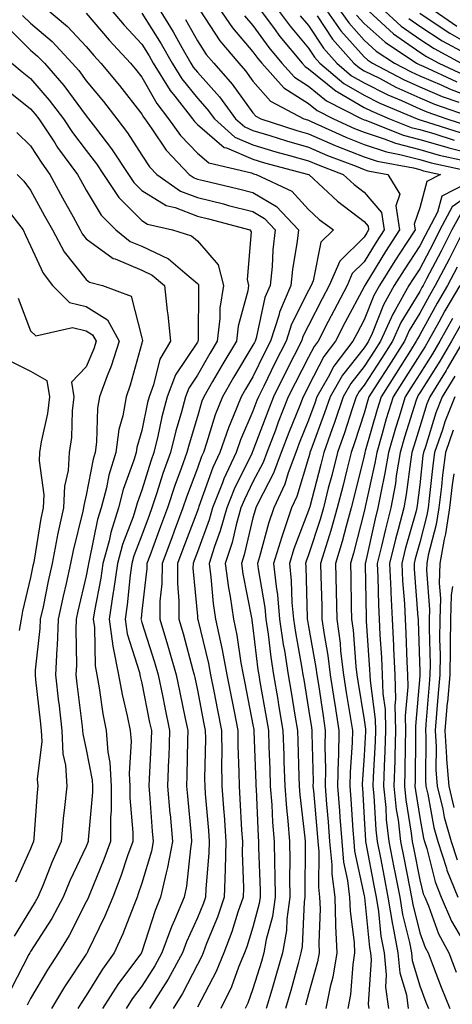
# Model space of a CAD drawing. Units: inches. Extents: x 1023923 to 1026563, y 7239818 to 7242458.
# Drawn here: x 1024046 to 1024124, y 7241053 to 7241230 of the extents above; entities that cross this region are included whole.
import ezdxf

# ---------------------------------------------------------------- set-up
doc = ezdxf.new("R2010")
doc.units = ezdxf.units.IN
doc.header["$MEASUREMENT"] = 0
doc.layers.add('Contour_10237239', color=7, linetype='Continuous', true_color=0x4262c2)

msp = doc.modelspace()

# ---------------------------------------------------------------- linework, layer by layer
at = {"layer": 'Contour_10237239'}
for points in [[(1024050.63, 7241231.92, 2998), (1024054.67, 7241228.53, 2998), (1024058.05, 7241224.92, 2998), (1024059.44, 7241223.31, 2998), (1024060.71, 7241221.92, 2998), (1024064.01, 7241217.89, 2998), (1024068.05, 7241212.74, 2998), (1024068.34, 7241212.22, 2998), (1024068.58, 7241211.92, 2998), (1024069.87, 7241210.11, 2998), (1024072.41, 7241206.27, 2998), (1024076.57, 7241201.92, 2998), (1024077.44, 7241201.3, 2998), (1024078.05, 7241201.08, 2998), (1024079.16, 7241200.8, 2998), (1024085.45, 7241199.33, 2998), (1024088.05, 7241198.67, 2998), (1024092.29, 7241196.16, 2998), (1024096.25, 7241191.92, 2998), (1024096.02, 7241189.89, 2998), (1024095.16, 7241184.81, 2998), (1024094.87, 7241181.92, 2998), (1024092.82, 7241177.14, 2998), (1024092.7, 7241176.56, 2998), (1024091.21, 7241171.92, 2998), (1024090.14, 7241169.83, 2998), (1024088.05, 7241165.5, 2998), (1024086.7, 7241163.27, 2998), (1024085.92, 7241161.92, 2998), (1024084.5, 7241158.37, 2998), (1024083.62, 7241156.35, 2998), (1024082.07, 7241151.92, 2998), (1024080.8, 7241149.17, 2998), (1024078.32, 7241142.19, 2998), (1024078.23, 7241141.92, 2998), (1024078.19, 7241141.79, 2998), (1024078.05, 7241141.43, 2998), (1024075.45, 7241134.52, 2998), (1024074.5, 7241131.92, 2998), (1024074.46, 7241128.32, 2998), (1024074.73, 7241125.24, 2998), (1024074.69, 7241121.92, 2998), (1024075.47, 7241119.34, 2998), (1024077.23, 7241112.74, 2998), (1024077.46, 7241111.92, 2998), (1024077.56, 7241111.43, 2998), (1024078.05, 7241109.18, 2998), (1024079.22, 7241103.1, 2998), (1024079.46, 7241101.92, 2998), (1024079.48, 7241100.49, 2998), (1024079.34, 7241093.22, 2998), (1024079.36, 7241091.92, 2998), (1024079.46, 7241090.51, 2998), (1024080.02, 7241083.89, 2998), (1024080.16, 7241081.92, 2998), (1024080.1, 7241079.87, 2998), (1024079.55, 7241073.41, 2998), (1024079.51, 7241071.92, 2998), (1024079.12, 7241070.84, 2998), (1024078.05, 7241068.2, 2998), (1024076.1, 7241063.87, 2998), (1024075.37, 7241061.92, 2998), (1024072.8, 7241057.17, 2998), (1024071.82, 7241055.7, 2998), (1024069.46, 7241051.92, 2998)], [(1024062.17, 7241231.92, 3000), (1024064.89, 7241228.76, 3000), (1024068.05, 7241225.34, 3000), (1024069.38, 7241223.24, 3000), (1024070.12, 7241221.92, 3000), (1024073.15, 7241217.02, 3000), (1024073.97, 7241216, 3000), (1024077.17, 7241211.92, 3000), (1024077.54, 7241211.4, 3000), (1024078.05, 7241210.88, 3000), (1024082.89, 7241206.77, 3000), (1024083.28, 7241206.68, 3000), (1024088.05, 7241204.64, 3000), (1024090.14, 7241204.01, 3000), (1024098.05, 7241201.92, 3000), (1024098.07, 7241201.92, 3000), (1024103.25, 7241197.12, 3000), (1024108.05, 7241193.44, 3000), (1024108.75, 7241192.61, 3000), (1024108.85, 7241191.92, 3000), (1024108.54, 7241191.43, 3000), (1024108.05, 7241190.64, 3000), (1024103.64, 7241186.33, 3000), (1024101.74, 7241181.92, 3000), (1024100.47, 7241179.51, 3000), (1024098.05, 7241174.75, 3000), (1024097.09, 7241172.88, 3000), (1024096.78, 7241171.92, 3000), (1024095.47, 7241169.33, 3000), (1024093.81, 7241166.16, 3000), (1024091.72, 7241161.92, 3000), (1024090.69, 7241159.29, 3000), (1024088.05, 7241152.22, 3000), (1024087.95, 7241152.02, 3000), (1024087.93, 7241151.92, 3000), (1024087.82, 7241151.69, 3000), (1024084.67, 7241145.3, 3000), (1024083.32, 7241141.92, 3000), (1024082.17, 7241137.81, 3000), (1024081.14, 7241135.01, 3000), (1024080.14, 7241131.92, 3000), (1024080.47, 7241129.5, 3000), (1024080.9, 7241124.77, 3000), (1024081.33, 7241121.92, 3000), (1024082.19, 7241117.78, 3000), (1024082.52, 7241116.4, 3000), (1024083.36, 7241111.92, 3000), (1024084.12, 7241107.99, 3000), (1024084.65, 7241105.32, 3000), (1024085.32, 7241101.92, 3000), (1024085.35, 7241099.21, 3000), (1024085.53, 7241094.44, 3000), (1024085.55, 7241091.92, 3000), (1024085.71, 7241089.59, 3000), (1024086, 7241083.96, 3000), (1024086.14, 7241081.92, 3000), (1024086.1, 7241079.97, 3000), (1024086.33, 7241073.63, 3000), (1024086.29, 7241071.92, 3000), (1024085.35, 7241069.22, 3000), (1024084.24, 7241065.72, 3000), (1024082.8, 7241061.92, 3000), (1024081.41, 7241058.55, 3000), (1024078.05, 7241052.15, 3000)], [(1024070.98, 7241231.92, 3002), (1024073.67, 7241227.55, 3002), (1024075.26, 7241224.71, 3002), (1024076.86, 7241221.92, 3002), (1024077.31, 7241221.19, 3002), (1024078.05, 7241220.27, 3002), (1024082, 7241215.86, 3002), (1024084.92, 7241211.92, 3002), (1024086.57, 7241210.45, 3002), (1024088.05, 7241209.81, 3002), (1024091.08, 7241208.89, 3002), (1024094.05, 7241207.93, 3002), (1024098.05, 7241206.78, 3002), (1024101.45, 7241205.31, 3002), (1024106.59, 7241203.38, 3002), (1024108.05, 7241202.8, 3002), (1024108.71, 7241202.58, 3002), (1024112.31, 7241201.92, 3002), (1024114.48, 7241198.35, 3002), (1024113.75, 7241196.23, 3002), (1024114.42, 7241191.92, 3002), (1024111.9, 7241188.06, 3002), (1024108.32, 7241182.2, 3002), (1024108.15, 7241181.92, 3002), (1024108.13, 7241181.85, 3002), (1024108.05, 7241181.68, 3002), (1024104.65, 7241175.33, 3002), (1024102.89, 7241171.92, 3002), (1024100.8, 7241169.18, 3002), (1024098.05, 7241163.8, 3002), (1024097.41, 7241162.56, 3002), (1024097.09, 7241161.92, 3002), (1024096.47, 7241160.34, 3002), (1024094.5, 7241155.47, 3002), (1024093.13, 7241151.92, 3002), (1024091.76, 7241148.21, 3002), (1024088.97, 7241142.84, 3002), (1024088.54, 7241141.92, 3002), (1024088.42, 7241141.55, 3002), (1024088.05, 7241140.14, 3002), (1024086.49, 7241133.49, 3002), (1024085.98, 7241131.92, 3002), (1024086.21, 7241130.09, 3002), (1024087.78, 7241122.19, 3002), (1024087.82, 7241121.92, 3002), (1024087.85, 7241121.72, 3002), (1024088.05, 7241120.36, 3002), (1024088.95, 7241112.82, 3002), (1024089.09, 7241111.92, 3002), (1024089.3, 7241110.67, 3002), (1024090.43, 7241104.3, 3002), (1024090.84, 7241101.92, 3002), (1024090.92, 7241099.04, 3002), (1024091.06, 7241094.94, 3002), (1024091.16, 7241091.92, 3002), (1024091.41, 7241088.56, 3002), (1024091.57, 7241085.43, 3002), (1024091.84, 7241081.92, 3002), (1024091.9, 7241078.08, 3002), (1024091.96, 7241075.83, 3002), (1024092.01, 7241071.92, 3002), (1024091.53, 7241068.44, 3002), (1024090.43, 7241064.29, 3002), (1024090.02, 7241061.92, 3002), (1024089.57, 7241060.39, 3002), (1024088.05, 7241055.42, 3002), (1024087.11, 7241052.86, 3002), (1024086.66, 7241051.92, 3002)], [(1024078.5, 7241231.46, 3004), (1024082.09, 7241225.95, 3004), (1024085.49, 7241221.92, 3004), (1024086.7, 7241220.56, 3004), (1024088.05, 7241218.7, 3004), (1024091.19, 7241215.05, 3004), (1024097.17, 7241211.92, 3004), (1024097.84, 7241211.71, 3004), (1024098.05, 7241211.64, 3004), (1024098.54, 7241211.42, 3004), (1024104.73, 7241208.59, 3004), (1024108.05, 7241207.26, 3004), (1024112.07, 7241205.94, 3004), (1024114.46, 7241205.5, 3004), (1024118.05, 7241204.57, 3004), (1024120.12, 7241203.98, 3004), (1024127.6, 7241202.37, 3004)], [(1024081.86, 7241231.92, 3005), (1024084.36, 7241228.24, 3005), (1024088.05, 7241223.97, 3005), (1024088.91, 7241222.78, 3005), (1024089.63, 7241221.92, 3005), (1024093.62, 7241217.49, 3005), (1024098.05, 7241214.68, 3005), (1024099.57, 7241213.43, 3005), (1024102.54, 7241211.92, 3005), (1024106.31, 7241210.19, 3005), (1024108.05, 7241209.5, 3005), (1024111.64, 7241208.32, 3005), (1024113.66, 7241207.52, 3005), (1024118.05, 7241206.36, 3005), (1024121.51, 7241205.39, 3005), (1024125.43, 7241204.54, 3005)], [(1024089.03, 7241231.92, 3007), (1024091.84, 7241228.14, 3007), (1024092.85, 7241226.72, 3007), (1024096.88, 7241221.92, 3007), (1024097.44, 7241221.3, 3007), (1024098.05, 7241220.92, 3007), (1024102.99, 7241216.86, 3007), (1024103.25, 7241216.73, 3007), (1024108.05, 7241213.93, 3007), (1024109.4, 7241213.27, 3007), (1024112.6, 7241211.92, 3007), (1024116.49, 7241210.37, 3007), (1024118.05, 7241209.96, 3007), (1024120.78, 7241209.19, 3007), (1024124.22, 7241208.09, 3007)], [(1024092.23, 7241231.92, 3008), (1024094.71, 7241228.58, 3008), (1024098.05, 7241224.64, 3008), (1024099.14, 7241223.01, 3008), (1024100.1, 7241221.92, 3008), (1024104.4, 7241218.27, 3008), (1024108.05, 7241216.14, 3008), (1024110.86, 7241214.73, 3008), (1024117.58, 7241211.92, 3008), (1024117.91, 7241211.78, 3008), (1024118.05, 7241211.75, 3008), (1024118.28, 7241211.69, 3008), (1024125.51, 7241209.38, 3008)], [(1024100.9, 7241231.92, 3011), (1024103.85, 7241227.72, 3011), (1024108.05, 7241223.05, 3011), (1024108.66, 7241222.52, 3011), (1024109.55, 7241221.92, 3011), (1024115.12, 7241218.99, 3011), (1024118.05, 7241217.67, 3011), (1024122.07, 7241215.94, 3011), (1024125.08, 7241214.89, 3011)], [(1024103.32, 7241231.92, 3012), (1024105.28, 7241229.14, 3012), (1024108.05, 7241226.04, 3012), (1024110.22, 7241224.1, 3012), (1024113.52, 7241221.92, 3012), (1024116.49, 7241220.36, 3012), (1024118.05, 7241219.65, 3012), (1024122.03, 7241217.94, 3012), (1024123.42, 7241217.29, 3012), (1024128.05, 7241215.51, 3012)], [(1024108.15, 7241231.92, 3014), (1024113.32, 7241227.2, 3014), (1024118.05, 7241223.91, 3014), (1024119.24, 7241223.12, 3014), (1024121.49, 7241221.92, 3014), (1024125.96, 7241219.84, 3014)], [(1024111.02, 7241231.92, 3015), (1024114.71, 7241228.57, 3015), (1024118.05, 7241226.24, 3015), (1024120.65, 7241224.53, 3015), (1024125.51, 7241221.92, 3015)], [(1024119.83, 7241231.92, 3018), (1024124.73, 7241228.59, 3018)], [(1024046.62, 7241230.49, 2997), (1024048.05, 7241229.08, 2997), (1024051.9, 7241225.78, 2997), (1024055.55, 7241221.92, 2997), (1024056.7, 7241220.57, 2997), (1024058.05, 7241218.76, 2997), (1024061.14, 7241215.01, 2997), (1024063.58, 7241211.92, 2997), (1024065.49, 7241209.36, 2997), (1024068.05, 7241205.35, 2997), (1024069.42, 7241203.29, 2997), (1024070.73, 7241201.92, 2997), (1024075.02, 7241198.89, 2997), (1024078.05, 7241197.74, 2997), (1024082.72, 7241196.59, 2997), (1024083.62, 7241196.34, 2997), (1024088.05, 7241195.22, 2997), (1024090.12, 7241193.99, 2997), (1024092.05, 7241191.92, 2997), (1024091.64, 7241188.34, 2997), (1024091.49, 7241185.36, 2997), (1024091.12, 7241181.92, 2997), (1024090.2, 7241179.76, 2997), (1024088.6, 7241172.47, 2997), (1024088.42, 7241171.92, 2997), (1024088.3, 7241171.68, 2997), (1024088.05, 7241171.17, 2997), (1024084.57, 7241165.4, 2997), (1024082.56, 7241161.92, 2997), (1024081.27, 7241158.7, 2997), (1024079.71, 7241153.58, 2997), (1024079.12, 7241151.92, 2997), (1024078.79, 7241151.18, 2997), (1024078.05, 7241149.09, 2997), (1024076.1, 7241143.87, 2997), (1024075.45, 7241141.92, 2997), (1024073.89, 7241137.76, 2997), (1024073.44, 7241136.54, 2997), (1024071.72, 7241131.92, 2997), (1024071.68, 7241128.3, 2997), (1024071.31, 7241125.19, 2997), (1024071.27, 7241121.92, 2997), (1024072.68, 7241117.3, 2997), (1024072.85, 7241116.72, 2997), (1024074.22, 7241111.92, 2997), (1024074.89, 7241108.75, 2997), (1024075.88, 7241104.08, 2997), (1024076.35, 7241101.92, 2997), (1024076.29, 7241100.15, 2997), (1024076.16, 7241093.81, 2997), (1024076.1, 7241091.92, 2997), (1024076.25, 7241090.11, 2997), (1024076.92, 7241083.05, 2997), (1024077.01, 7241081.92, 2997), (1024076.78, 7241080.66, 2997), (1024076.08, 7241073.88, 2997), (1024075.65, 7241071.92, 2997), (1024073.95, 7241067.81, 2997), (1024073.38, 7241066.59, 2997), (1024071.68, 7241061.92, 2997), (1024070.41, 7241059.57, 2997), (1024068.05, 7241055.95, 2997), (1024066.33, 7241053.65, 2997), (1024065.22, 7241051.92, 2997)], [(1024058.05, 7241230.89, 2999), (1024062.19, 7241226.06, 2999), (1024066.02, 7241221.92, 2999), (1024066.94, 7241220.81, 2999), (1024068.05, 7241219.38, 2999), (1024070.75, 7241214.63, 2999), (1024072.87, 7241211.92, 2999), (1024075.02, 7241208.88, 2999), (1024078.05, 7241205.75, 2999), (1024080.12, 7241203.99, 2999), (1024087.8, 7241202.17, 2999), (1024088.05, 7241202.07, 2999), (1024088.17, 7241202.04, 2999), (1024088.6, 7241201.92, 2999), (1024095.02, 7241198.88, 2999), (1024098.05, 7241195.57, 2999), (1024099.94, 7241193.81, 2999), (1024102.5, 7241191.92, 2999), (1024100.24, 7241189.73, 2999), (1024098.87, 7241182.74, 2999), (1024098.52, 7241181.92, 2999), (1024098.05, 7241181.01, 2999), (1024094.98, 7241174.99, 2999), (1024094.01, 7241171.92, 2999), (1024091.98, 7241167.98, 2999), (1024089.98, 7241163.85, 2999), (1024089.03, 7241161.92, 2999), (1024088.75, 7241161.22, 2999), (1024088.05, 7241159.32, 2999), (1024085.78, 7241154.19, 2999), (1024085, 7241151.92, 2999), (1024082.82, 7241147.14, 2999), (1024082.56, 7241146.44, 2999), (1024080.76, 7241141.92, 2999), (1024080.18, 7241139.8, 2999), (1024078.05, 7241134.03, 2999), (1024077.48, 7241132.5, 2999), (1024077.27, 7241131.92, 2999), (1024077.25, 7241131.12, 2999), (1024078.05, 7241122.47, 2999), (1024078.09, 7241121.97, 2999), (1024078.11, 7241121.92, 2999), (1024078.11, 7241121.85, 2999), (1024080.06, 7241113.93, 2999), (1024080.43, 7241111.92, 2999), (1024081.02, 7241108.95, 2999), (1024081.68, 7241105.54, 2999), (1024082.39, 7241101.92, 2999), (1024082.42, 7241097.54, 2999), (1024082.41, 7241096.28, 2999), (1024082.46, 7241091.92, 2999), (1024082.78, 7241087.18, 2999), (1024082.84, 7241086.7, 2999), (1024083.15, 7241081.92, 2999), (1024083.03, 7241076.94, 2999), (1024083.03, 7241076.9, 2999), (1024082.89, 7241071.92, 2999), (1024081.64, 7241068.32, 2999), (1024079.71, 7241063.58, 2999), (1024079.09, 7241061.92, 2999), (1024078.77, 7241061.19, 2999), (1024078.05, 7241059.8, 2999), (1024075.37, 7241054.6, 2999), (1024073.69, 7241051.92, 2999)], [(1024068.05, 7241230.88, 3001), (1024071.51, 7241225.38, 3001), (1024073.5, 7241221.92, 3001), (1024075.24, 7241219.1, 3001), (1024078.05, 7241215.62, 3001), (1024079.79, 7241213.67, 3001), (1024081.1, 7241211.92, 3001), (1024084.77, 7241208.63, 3001), (1024088.05, 7241207.23, 3001), (1024092.13, 7241205.99, 3001), (1024094.63, 7241205.33, 3001), (1024098.05, 7241204.35, 3001), (1024099.75, 7241203.62, 3001), (1024104.28, 7241201.92, 3001), (1024106.23, 7241200.1, 3001), (1024108.05, 7241198.72, 3001), (1024111.16, 7241195.03, 3001), (1024111.62, 7241191.92, 3001), (1024110.22, 7241189.75, 3001), (1024108.05, 7241186.19, 3001), (1024105.88, 7241184.08, 3001), (1024104.96, 7241181.92, 3001), (1024102.56, 7241177.4, 3001), (1024101.59, 7241175.45, 3001), (1024099.77, 7241171.92, 3001), (1024099.03, 7241170.94, 3001), (1024098.05, 7241169.05, 3001), (1024095.61, 7241164.36, 3001), (1024094.4, 7241161.92, 3001), (1024092.6, 7241157.37, 3001), (1024092.07, 7241155.94, 3001), (1024090.53, 7241151.92, 3001), (1024089.87, 7241150.1, 3001), (1024088.05, 7241146.61, 3001), (1024086.51, 7241143.46, 3001), (1024085.88, 7241141.92, 3001), (1024085.04, 7241138.9, 3001), (1024084.28, 7241135.7, 3001), (1024083.05, 7241131.92, 3001), (1024083.66, 7241127.53, 3001), (1024083.95, 7241126.01, 3001), (1024084.57, 7241121.92, 3001), (1024085.16, 7241119.04, 3001), (1024085.86, 7241114.1, 3001), (1024086.27, 7241111.92, 3001), (1024086.57, 7241110.44, 3001), (1024088.05, 7241102.92, 3001), (1024088.21, 7241102.07, 3001), (1024088.23, 7241101.92, 3001), (1024088.23, 7241101.73, 3001), (1024088.54, 7241092.41, 3001), (1024088.56, 7241091.92, 3001), (1024088.6, 7241091.37, 3001), (1024088.99, 7241082.86, 3001), (1024089.07, 7241081.92, 3001), (1024089.07, 7241080.89, 3001), (1024089.32, 7241073.19, 3001), (1024089.34, 7241071.92, 3001), (1024089.18, 7241070.79, 3001), (1024088.05, 7241066.52, 3001), (1024086.94, 7241063.02, 3001), (1024086.53, 7241061.92, 3001), (1024085.45, 7241059.32, 3001), (1024084.16, 7241055.8, 3001), (1024082.29, 7241051.92, 3001)], [(1024075.9, 7241229.77, 3003), (1024078.05, 7241225.94, 3003), (1024079.63, 7241223.5, 3003), (1024080.98, 7241221.92, 3003), (1024084.3, 7241218.16, 3003), (1024088.05, 7241212.97, 3003), (1024088.54, 7241212.41, 3003), (1024089.48, 7241211.92, 3003), (1024095.94, 7241209.81, 3003), (1024098.05, 7241209.21, 3003), (1024102.84, 7241207.13, 3003), (1024103.13, 7241207, 3003), (1024108.05, 7241205.04, 3003), (1024110.39, 7241204.26, 3003), (1024116.9, 7241203.07, 3003), (1024118.05, 7241202.77, 3003), (1024118.71, 7241202.58, 3003), (1024121.78, 7241201.92, 3003), (1024119.32, 7241200.66, 3003), (1024118.05, 7241195.88, 3003), (1024117.03, 7241192.94, 3003), (1024117.19, 7241191.92, 3003), (1024115.59, 7241189.47, 3003), (1024113.58, 7241186.39, 3003), (1024110.8, 7241181.92, 3003), (1024109.81, 7241180.15, 3003), (1024108.05, 7241175.76, 3003), (1024106.7, 7241173.26, 3003), (1024106.02, 7241171.92, 3003), (1024102.58, 7241167.4, 3003), (1024101.59, 7241165.46, 3003), (1024099.55, 7241161.92, 3003), (1024099.18, 7241160.79, 3003), (1024098.05, 7241157.73, 3003), (1024096.37, 7241153.6, 3003), (1024095.73, 7241151.92, 3003), (1024094.36, 7241148.24, 3003), (1024093.75, 7241146.22, 3003), (1024091.78, 7241141.92, 3003), (1024090.82, 7241139.15, 3003), (1024089.24, 7241133.11, 3003), (1024088.87, 7241131.92, 3003), (1024088.97, 7241130.99, 3003), (1024090.16, 7241124.03, 3003), (1024090.35, 7241121.92, 3003), (1024090.75, 7241119.22, 3003), (1024091.23, 7241115.1, 3003), (1024091.74, 7241111.92, 3003), (1024092.5, 7241107.47, 3003), (1024092.66, 7241106.54, 3003), (1024093.44, 7241101.92, 3003), (1024093.6, 7241097.46, 3003), (1024093.62, 7241096.34, 3003), (1024093.77, 7241091.92, 3003), (1024094.07, 7241087.94, 3003), (1024094.32, 7241085.65, 3003), (1024094.61, 7241081.92, 3003), (1024094.65, 7241078.53, 3003), (1024094.63, 7241075.33, 3003), (1024094.67, 7241071.92, 3003), (1024094.14, 7241068, 3003), (1024094.05, 7241065.92, 3003), (1024093.36, 7241061.92, 3003), (1024092.17, 7241057.79, 3003), (1024091.41, 7241055.27, 3003), (1024090.41, 7241051.92, 3003)], [(1024086.55, 7241230.41, 3006), (1024088.05, 7241228.66, 3006), (1024090.88, 7241224.75, 3006), (1024093.26, 7241221.92, 3006), (1024095.53, 7241219.4, 3006), (1024098.05, 7241217.8, 3006), (1024101.27, 7241215.14, 3006), (1024107.62, 7241211.92, 3006), (1024107.91, 7241211.78, 3006), (1024108.05, 7241211.72, 3006), (1024108.34, 7241211.64, 3006), (1024115.08, 7241208.94, 3006), (1024118.05, 7241208.16, 3006), (1024122.91, 7241206.78, 3006), (1024123.26, 7241206.71, 3006), (1024128.05, 7241205.49, 3006)], [(1024096.55, 7241230.43, 3009), (1024098.05, 7241228.66, 3009), (1024100.75, 7241224.62, 3009), (1024103.15, 7241221.92, 3009), (1024105.78, 7241219.66, 3009), (1024108.05, 7241218.35, 3009), (1024112.33, 7241216.21, 3009), (1024114.79, 7241215.17, 3009), (1024118.05, 7241213.72, 3009), (1024119.3, 7241213.17, 3009), (1024122.89, 7241211.92, 3009), (1024126.8, 7241210.67, 3009)], [(1024099.57, 7241230.41, 3010), (1024102.37, 7241226.23, 3010), (1024106.17, 7241221.92, 3010), (1024107.19, 7241221.05, 3010), (1024108.05, 7241220.55, 3010), (1024110.78, 7241219.19, 3010), (1024113.75, 7241217.62, 3010), (1024118.05, 7241215.69, 3010), (1024120.69, 7241214.56, 3010), (1024127.95, 7241212.02, 3010)], [(1024106.68, 7241230.55, 3013), (1024108.05, 7241229.03, 3013), (1024111.8, 7241225.67, 3013), (1024117.46, 7241221.92, 3013), (1024118.05, 7241221.63, 3013), (1024118.56, 7241221.41, 3013), (1024124.69, 7241218.56, 3013)], [(1024116.08, 7241229.95, 3016), (1024118.05, 7241228.57, 3016), (1024122.07, 7241225.93, 3016), (1024126.33, 7241223.64, 3016)], [(1024118.05, 7241230.89, 3017), (1024121.02, 7241228.94, 3017), (1024123.44, 7241227.3, 3017), (1024128.05, 7241224.68, 3017)], [(1024044.22, 7241228.08, 2996), (1024048.05, 7241224.28, 2996), (1024049.32, 7241223.19, 2996), (1024050.53, 7241221.92, 2996), (1024054.01, 7241217.87, 2996), (1024058.05, 7241212.43, 2996), (1024058.28, 7241212.15, 2996), (1024058.46, 7241211.92, 2996), (1024059.71, 7241210.26, 2996), (1024062.62, 7241206.48, 2996), (1024065.63, 7241201.92, 2996), (1024066.59, 7241200.46, 2996), (1024068.05, 7241199, 2996), (1024072.44, 7241196.3, 2996), (1024074.05, 7241195.93, 2996), (1024078.05, 7241194.41, 2996), (1024080.04, 7241193.91, 2996), (1024087.48, 7241191.92, 2996), (1024087.72, 7241191.6, 2996), (1024086.98, 7241182.99, 2996), (1024087.25, 7241181.92, 2996), (1024087.11, 7241180.97, 2996), (1024085.39, 7241174.59, 2996), (1024085.06, 7241171.92, 2996), (1024082.44, 7241167.53, 2996), (1024080.78, 7241164.66, 2996), (1024079.2, 7241161.92, 2996), (1024078.87, 7241161.1, 2996), (1024078.05, 7241158.4, 2996), (1024076.55, 7241153.42, 2996), (1024076.17, 7241151.92, 2996), (1024075.14, 7241149.02, 2996), (1024074.01, 7241145.96, 2996), (1024072.66, 7241141.92, 2996), (1024071.41, 7241138.56, 2996), (1024069.48, 7241133.34, 2996), (1024068.95, 7241131.92, 2996), (1024068.93, 7241131.04, 2996), (1024068.05, 7241123.37, 2996), (1024067.91, 7241122.06, 2996), (1024067.89, 7241121.92, 2996), (1024067.91, 7241121.78, 2996), (1024068.05, 7241121.35, 2996), (1024070.34, 7241114.21, 2996), (1024071, 7241111.92, 2996), (1024071.76, 7241108.22, 2996), (1024072.19, 7241106.05, 2996), (1024073.05, 7241101.92, 2996), (1024072.89, 7241097.09, 2996), (1024072.87, 7241096.74, 2996), (1024072.7, 7241091.92, 2996), (1024073.11, 7241086.99, 2996), (1024073.13, 7241086.84, 2996), (1024073.56, 7241081.92, 2996), (1024072.7, 7241077.27, 2996), (1024072.41, 7241076.28, 2996), (1024071.43, 7241071.92, 2996), (1024070.45, 7241069.53, 2996), (1024068.05, 7241062.09, 2996), (1024068.01, 7241061.97, 2996), (1024067.99, 7241061.92, 2996), (1024067.8, 7241061.67, 2996), (1024063.73, 7241056.25, 2996), (1024060.98, 7241051.92, 2996)], [(1024044.67, 7241221.92, 2995), (1024046.51, 7241220.38, 2995), (1024048.05, 7241219.17, 2995), (1024051.41, 7241215.28, 2995), (1024053.97, 7241211.92, 2995), (1024055.59, 7241209.46, 2995), (1024058.05, 7241206.21, 2995), (1024059.91, 7241203.79, 2995), (1024061.14, 7241201.92, 2995), (1024063.89, 7241197.76, 2995), (1024068.05, 7241193.62, 2995), (1024069.1, 7241192.97, 2995), (1024073.6, 7241191.92, 2995), (1024077, 7241190.86, 2995), (1024078.05, 7241189.98, 2995), (1024081.78, 7241185.65, 2995), (1024082.76, 7241181.92, 2995), (1024082.11, 7241177.86, 2995), (1024082.11, 7241175.97, 2995), (1024081.6, 7241171.92, 2995), (1024080.28, 7241169.69, 2995), (1024078.05, 7241165.82, 2995), (1024076.49, 7241163.48, 2995), (1024075.9, 7241161.92, 2995), (1024075.12, 7241158.98, 2995), (1024074.16, 7241155.82, 2995), (1024073.21, 7241151.92, 2995), (1024071.86, 7241148.11, 2995), (1024070.78, 7241144.65, 2995), (1024069.87, 7241141.92, 2995), (1024069.38, 7241140.59, 2995), (1024068.05, 7241137.01, 2995), (1024066.64, 7241133.32, 2995), (1024066.27, 7241131.92, 2995), (1024065.98, 7241129.86, 2995), (1024065.43, 7241124.53, 2995), (1024065.04, 7241121.92, 2995), (1024065.41, 7241119.29, 2995), (1024067.62, 7241112.36, 2995), (1024067.7, 7241111.92, 2995), (1024067.76, 7241111.63, 2995), (1024068.05, 7241110.44, 2995), (1024069.46, 7241103.34, 2995), (1024069.77, 7241101.92, 2995), (1024069.71, 7241100.26, 2995), (1024069.36, 7241093.23, 2995), (1024069.32, 7241091.92, 2995), (1024069.44, 7241090.54, 2995), (1024069.92, 7241083.8, 2995), (1024070.1, 7241081.92, 2995), (1024069.77, 7241080.19, 2995), (1024068.05, 7241074.42, 2995), (1024067.42, 7241072.54, 2995), (1024067.19, 7241071.92, 2995), (1024066.6, 7241070.46, 2995), (1024064.65, 7241065.32, 2995), (1024063.09, 7241061.92, 2995), (1024060.96, 7241059, 2995), (1024058.05, 7241054.23, 2995), (1024057.13, 7241052.85, 2995), (1024056.57, 7241051.92, 2995)], [(1024043.48, 7241217.34, 2994), (1024048.05, 7241213.73, 2994), (1024048.89, 7241212.76, 2994), (1024049.53, 7241211.92, 2994), (1024052.39, 7241207.58, 2994), (1024052.91, 7241206.77, 2994), (1024056.51, 7241201.92, 2994), (1024057.05, 7241200.92, 2994), (1024058.05, 7241199.1, 2994), (1024060.73, 7241194.59, 2994), (1024063.4, 7241191.92, 2994), (1024065.98, 7241189.86, 2994), (1024068.05, 7241188.98, 2994), (1024072.87, 7241186.74, 2994), (1024075.78, 7241184.2, 2994), (1024078.05, 7241182.3, 2994), (1024078.23, 7241182.1, 2994), (1024078.26, 7241181.92, 2994), (1024078.25, 7241181.72, 2994), (1024078.17, 7241172.04, 2994), (1024078.15, 7241171.92, 2994), (1024078.11, 7241171.85, 2994), (1024078.05, 7241171.74, 2994), (1024074.12, 7241165.86, 2994), (1024072.64, 7241161.92, 2994), (1024071.66, 7241158.31, 2994), (1024070.94, 7241154.81, 2994), (1024070.24, 7241151.92, 2994), (1024069.65, 7241150.31, 2994), (1024068.05, 7241145.12, 2994), (1024067.19, 7241142.78, 2994), (1024066.98, 7241141.92, 2994), (1024066.47, 7241140.35, 2994), (1024064.59, 7241135.38, 2994), (1024063.67, 7241131.92, 2994), (1024062.97, 7241127, 2994), (1024062.93, 7241126.8, 2994), (1024062.17, 7241121.92, 2994), (1024062.87, 7241117.09, 2994), (1024062.89, 7241116.75, 2994), (1024063.83, 7241111.92, 2994), (1024064.5, 7241108.36, 2994), (1024065.43, 7241104.53, 2994), (1024065.98, 7241101.92, 2994), (1024066.12, 7241099.99, 2994), (1024065.8, 7241094.18, 2994), (1024065.92, 7241091.92, 2994), (1024065.92, 7241089.79, 2994), (1024066.41, 7241083.55, 2994), (1024066.41, 7241081.92, 2994), (1024065.49, 7241079.36, 2994), (1024064.28, 7241075.68, 2994), (1024062.82, 7241071.92, 2994), (1024061.43, 7241068.54, 2994), (1024058.36, 7241062.22, 2994), (1024058.21, 7241061.92, 2994), (1024058.15, 7241061.82, 2994), (1024058.05, 7241061.67, 2994), (1024054.14, 7241055.82, 2994), (1024051.82, 7241051.92, 2994)], [(1024045.57, 7241209.44, 2993), (1024048.05, 7241207.02, 2993), (1024050.04, 7241203.9, 2993), (1024051.51, 7241201.92, 2993), (1024053.81, 7241197.69, 2993), (1024055.69, 7241194.28, 2993), (1024056.98, 7241191.92, 2993), (1024057.35, 7241191.23, 2993), (1024058.05, 7241190.35, 2993), (1024062.93, 7241186.81, 2993), (1024063.25, 7241186.72, 2993), (1024068.05, 7241184.7, 2993), (1024069.94, 7241183.81, 2993), (1024072.11, 7241181.92, 2993), (1024072.62, 7241177.36, 2993), (1024072.76, 7241176.64, 2993), (1024073.19, 7241171.92, 2993), (1024071.29, 7241168.67, 2993), (1024070.18, 7241164.04, 2993), (1024069.38, 7241161.92, 2993), (1024069.09, 7241160.88, 2993), (1024068.05, 7241155.88, 2993), (1024067.17, 7241152.79, 2993), (1024067.05, 7241151.92, 2993), (1024066.62, 7241150.5, 2993), (1024064.71, 7241145.25, 2993), (1024063.87, 7241141.92, 2993), (1024062.46, 7241137.51, 2993), (1024062.17, 7241136.03, 2993), (1024061.06, 7241131.92, 2993), (1024060.69, 7241129.28, 2993), (1024059.55, 7241123.42, 2993), (1024059.32, 7241121.92, 2993), (1024059.53, 7241120.44, 2993), (1024059.67, 7241113.53, 2993), (1024059.98, 7241111.92, 2993), (1024060.41, 7241109.57, 2993), (1024061.04, 7241104.91, 2993), (1024061.64, 7241101.92, 2993), (1024061.94, 7241098.03, 2993), (1024062.29, 7241096.16, 2993), (1024062.54, 7241091.92, 2993), (1024062.52, 7241087.45, 2993), (1024062.42, 7241086.3, 2993), (1024062.41, 7241081.92, 2993), (1024061.25, 7241078.71, 2993), (1024058.69, 7241072.56, 2993), (1024058.44, 7241071.92, 2993), (1024058.32, 7241071.64, 2993), (1024058.05, 7241071.07, 2993), (1024054.96, 7241065.02, 2993), (1024053.05, 7241061.92, 2993), (1024051.08, 7241058.89, 2993), (1024048.05, 7241053.7, 2993), (1024047.44, 7241052.53, 2993)], [(1024045.61, 7241201.92, 2992), (1024046.84, 7241200.72, 2992), (1024048.05, 7241199.09, 2992), (1024050.57, 7241194.45, 2992), (1024051.96, 7241191.92, 2992), (1024054.09, 7241187.96, 2992), (1024058.05, 7241182.99, 2992), (1024058.67, 7241182.55, 2992), (1024060.98, 7241181.92, 2992), (1024066.14, 7241180, 2992), (1024068.05, 7241172.52, 2992), (1024068.15, 7241172.02, 2992), (1024068.17, 7241171.92, 2992), (1024068.13, 7241171.85, 2992), (1024068.05, 7241171.56, 2992), (1024065.98, 7241163.99, 2992), (1024065.22, 7241161.92, 2992), (1024064.61, 7241158.47, 2992), (1024063.93, 7241156.05, 2992), (1024063.36, 7241151.92, 2992), (1024062.11, 7241147.85, 2992), (1024061.68, 7241145.55, 2992), (1024060.76, 7241141.92, 2992), (1024060.1, 7241139.87, 2992), (1024058.6, 7241132.48, 2992), (1024058.46, 7241131.92, 2992), (1024058.4, 7241131.57, 2992), (1024058.05, 7241129.73, 2992), (1024056.57, 7241123.39, 2992), (1024056.25, 7241121.92, 2992), (1024056.17, 7241120.05, 2992), (1024056.29, 7241113.68, 2992), (1024056.21, 7241111.92, 2992), (1024056.39, 7241110.27, 2992), (1024057.33, 7241102.64, 2992), (1024057.41, 7241101.92, 2992), (1024057.44, 7241101.31, 2992), (1024058.05, 7241098.49, 2992), (1024059.1, 7241092.96, 2992), (1024059.16, 7241091.92, 2992), (1024059.16, 7241090.82, 2992), (1024058.4, 7241082.27, 2992), (1024058.4, 7241081.92, 2992), (1024058.3, 7241081.66, 2992), (1024058.05, 7241081.04, 2992), (1024055.12, 7241074.85, 2992), (1024053.91, 7241071.92, 2992), (1024051.86, 7241068.12, 2992), (1024048.05, 7241062.15, 2992), (1024047.95, 7241062.01, 2992), (1024047.91, 7241061.92, 2992), (1024047.76, 7241061.64, 2992), (1024044.55, 7241055.42, 2992)], [(1024126.33, 7241200.21, 3004), (1024122, 7241197.98, 3004), (1024121.21, 7241195.09, 3004), (1024119.53, 7241191.92, 3004), (1024119.03, 7241190.93, 3004), (1024118.05, 7241189.08, 3004), (1024115.22, 7241184.76, 3004), (1024113.46, 7241181.92, 3004), (1024111.51, 7241178.46, 3004), (1024109.46, 7241173.32, 3004), (1024108.81, 7241171.92, 3004), (1024108.52, 7241171.45, 3004), (1024108.05, 7241170.73, 3004), (1024104.14, 7241165.83, 3004), (1024101.92, 7241161.92, 3004), (1024100.94, 7241159.03, 3004), (1024098.46, 7241152.33, 3004), (1024098.3, 7241151.92, 3004), (1024098.26, 7241151.71, 3004), (1024098.05, 7241150.91, 3004), (1024095.96, 7241144, 3004), (1024095, 7241141.92, 3004), (1024093.42, 7241137.29, 3004), (1024093.23, 7241136.75, 3004), (1024091.74, 7241131.92, 3004), (1024092.19, 7241127.78, 3004), (1024092.44, 7241126.3, 3004), (1024092.84, 7241121.92, 3004), (1024093.5, 7241117.38, 3004), (1024093.71, 7241116.27, 3004), (1024094.38, 7241111.92, 3004), (1024094.92, 7241108.8, 3004), (1024095.65, 7241104.32, 3004), (1024096.06, 7241101.92, 3004), (1024096.12, 7241099.99, 3004), (1024096.31, 7241093.66, 3004), (1024096.37, 7241091.92, 3004), (1024096.49, 7241090.36, 3004), (1024097.35, 7241082.63, 3004), (1024097.41, 7241081.92, 3004), (1024097.41, 7241081.28, 3004), (1024097.35, 7241072.63, 3004), (1024097.35, 7241071.92, 3004), (1024097.23, 7241071.11, 3004), (1024096.9, 7241063.08, 3004), (1024096.68, 7241061.92, 3004), (1024096.16, 7241060.02, 3004), (1024094.83, 7241055.14, 3004), (1024093.87, 7241051.92, 3004)], [(1024128.05, 7241199.02, 3005), (1024123.89, 7241196.07, 3005), (1024121.68, 7241191.92, 3005), (1024120.45, 7241189.51, 3005), (1024118.05, 7241184.95, 3005), (1024116.86, 7241183.12, 3005), (1024116.1, 7241181.92, 3005), (1024113.62, 7241177.49, 3005), (1024113.19, 7241176.78, 3005), (1024110.96, 7241171.92, 3005), (1024109.83, 7241170.13, 3005), (1024108.05, 7241167.36, 3005), (1024105.65, 7241164.33, 3005), (1024104.26, 7241161.92, 3005), (1024102.7, 7241157.27, 3005), (1024102.29, 7241156.16, 3005), (1024100.78, 7241151.92, 3005), (1024100.24, 7241149.73, 3005), (1024098.25, 7241142.12, 3005), (1024098.19, 7241141.92, 3005), (1024098.17, 7241141.8, 3005), (1024098.05, 7241141.46, 3005), (1024095.41, 7241134.55, 3005), (1024094.61, 7241131.92, 3005), (1024094.94, 7241128.81, 3005), (1024095.06, 7241124.92, 3005), (1024095.34, 7241121.92, 3005), (1024095.67, 7241119.55, 3005), (1024096.84, 7241113.12, 3005), (1024097.03, 7241111.92, 3005), (1024097.19, 7241111.05, 3005), (1024098.05, 7241105.74, 3005), (1024098.56, 7241102.42, 3005), (1024098.64, 7241101.92, 3005), (1024098.62, 7241101.35, 3005), (1024098.85, 7241092.72, 3005), (1024098.83, 7241091.92, 3005), (1024098.91, 7241091.07, 3005), (1024099.57, 7241083.45, 3005), (1024099.69, 7241081.92, 3005), (1024099.87, 7241080.1, 3005), (1024099.83, 7241073.7, 3005), (1024100.04, 7241071.92, 3005), (1024100.12, 7241069.86, 3005), (1024099.87, 7241063.73, 3005), (1024099.94, 7241061.92, 3005), (1024099.67, 7241060.29, 3005), (1024098.05, 7241054.52, 3005), (1024097.5, 7241052.48, 3005)], [(1024042.95, 7241196.81, 2991), (1024046.72, 7241191.92, 2991), (1024047.13, 7241191, 2991), (1024048.05, 7241189.09, 2991), (1024050.3, 7241184.17, 2991), (1024052, 7241181.92, 2991), (1024055.02, 7241178.9, 2991), (1024058.05, 7241178.18, 2991), (1024061.88, 7241175.75, 2991), (1024063.99, 7241171.92, 2991), (1024062.54, 7241167.42, 2991), (1024061.84, 7241165.71, 2991), (1024060.43, 7241161.92, 2991), (1024060.08, 7241159.89, 2991), (1024059.91, 7241153.78, 2991), (1024059.65, 7241151.92, 2991), (1024059.28, 7241150.69, 2991), (1024058.05, 7241144.22, 2991), (1024057.6, 7241142.37, 2991), (1024057.58, 7241141.92, 2991), (1024057.44, 7241141.32, 2991), (1024055.71, 7241134.27, 2991), (1024055.24, 7241131.92, 2991), (1024054.44, 7241128.31, 2991), (1024053.91, 7241126.06, 2991), (1024053.03, 7241121.92, 2991), (1024052.82, 7241117.15, 2991), (1024052.76, 7241116.63, 2991), (1024052.52, 7241111.92, 2991), (1024053.09, 7241106.97, 2991), (1024053.11, 7241106.86, 2991), (1024053.67, 7241101.92, 2991), (1024053.87, 7241097.73, 2991), (1024054.32, 7241095.65, 2991), (1024054.55, 7241091.92, 2991), (1024054.16, 7241088.03, 2991), (1024053.93, 7241086.05, 2991), (1024053.54, 7241081.92, 2991), (1024051.84, 7241078.14, 2991), (1024050.28, 7241074.15, 2991), (1024049.36, 7241071.92, 2991), (1024048.89, 7241071.07, 2991), (1024048.05, 7241069.74, 2991), (1024045.08, 7241064.89, 2991)], [(1024125.3, 7241194.66, 3006), (1024123.83, 7241191.92, 3006), (1024121.88, 7241188.08, 3006), (1024119.28, 7241183.15, 3006), (1024118.64, 7241181.92, 3006), (1024118.42, 7241181.55, 3006), (1024118.05, 7241180.88, 3006), (1024114.67, 7241175.3, 3006), (1024113.13, 7241171.92, 3006), (1024111.16, 7241168.81, 3006), (1024108.05, 7241163.98, 3006), (1024107.13, 7241162.84, 3006), (1024106.6, 7241161.92, 3006), (1024105.88, 7241159.75, 3006), (1024104.51, 7241155.46, 3006), (1024103.26, 7241151.92, 3006), (1024102.21, 7241147.76, 3006), (1024101.6, 7241145.48, 3006), (1024100.71, 7241141.92, 3006), (1024100.12, 7241139.85, 3006), (1024098.05, 7241133.48, 3006), (1024097.62, 7241132.35, 3006), (1024097.48, 7241131.92, 3006), (1024097.54, 7241131.41, 3006), (1024097.8, 7241122.18, 3006), (1024097.82, 7241121.92, 3006), (1024097.84, 7241121.71, 3006), (1024098.05, 7241120.58, 3006), (1024099.38, 7241113.24, 3006), (1024099.53, 7241111.92, 3006), (1024099.81, 7241110.16, 3006), (1024100.65, 7241104.52, 3006), (1024101.06, 7241101.92, 3006), (1024101, 7241098.97, 3006), (1024101.12, 7241094.98, 3006), (1024101.06, 7241091.92, 3006), (1024101.29, 7241088.67, 3006), (1024101.59, 7241085.46, 3006), (1024101.84, 7241081.92, 3006), (1024102.25, 7241077.73, 3006), (1024102.23, 7241076.1, 3006), (1024102.74, 7241071.92, 3006), (1024102.91, 7241067.06, 3006), (1024102.89, 7241066.77, 3006), (1024103.13, 7241061.92, 3006), (1024102.42, 7241057.55, 3006), (1024101.94, 7241055.8, 3006), (1024101.16, 7241051.92, 3006)], [(1024126, 7241191.92, 3007), (1024123.85, 7241187.72, 3007), (1024123.32, 7241186.66, 3007), (1024120.84, 7241181.92, 3007), (1024119.81, 7241180.16, 3007), (1024118.05, 7241176.96, 3007), (1024116.16, 7241173.82, 3007), (1024115.28, 7241171.92, 3007), (1024112.48, 7241167.5, 3007), (1024110.41, 7241164.27, 3007), (1024108.89, 7241161.92, 3007), (1024108.69, 7241161.28, 3007), (1024108.05, 7241158.99, 3007), (1024106.33, 7241153.64, 3007), (1024105.73, 7241151.92, 3007), (1024104.94, 7241148.81, 3007), (1024104.18, 7241145.78, 3007), (1024103.21, 7241141.92, 3007), (1024102.07, 7241137.9, 3007), (1024101.14, 7241135.01, 3007), (1024100.2, 7241131.92, 3007), (1024100.26, 7241129.71, 3007), (1024100.41, 7241124.27, 3007), (1024100.45, 7241121.92, 3007), (1024100.84, 7241119.14, 3007), (1024101.51, 7241115.38, 3007), (1024101.94, 7241111.92, 3007), (1024102.64, 7241107.32, 3007), (1024102.76, 7241106.63, 3007), (1024103.5, 7241101.92, 3007), (1024103.4, 7241097.27, 3007), (1024103.36, 7241096.62, 3007), (1024103.26, 7241091.92, 3007), (1024103.6, 7241087.48, 3007), (1024103.67, 7241086.3, 3007), (1024104.01, 7241081.92, 3007), (1024104.34, 7241078.22, 3007), (1024105.06, 7241074.9, 3007), (1024105.41, 7241071.92, 3007), (1024105.51, 7241069.39, 3007), (1024106.23, 7241063.75, 3007), (1024106.31, 7241061.92, 3007), (1024105.98, 7241059.85, 3007), (1024105.57, 7241054.4, 3007), (1024105.08, 7241051.92, 3007)], [(1024124.77, 7241185.2, 3008), (1024123.05, 7241181.92, 3008), (1024121.19, 7241178.78, 3008), (1024118.05, 7241173.04, 3008), (1024117.62, 7241172.34, 3008), (1024117.42, 7241171.92, 3008), (1024116.37, 7241170.24, 3008), (1024113.79, 7241166.17, 3008), (1024111.08, 7241161.92, 3008), (1024110.37, 7241159.61, 3008), (1024108.23, 7241152.11, 3008), (1024108.19, 7241151.92, 3008), (1024108.17, 7241151.81, 3008), (1024108.05, 7241151.31, 3008), (1024106.19, 7241143.79, 3008), (1024105.71, 7241141.92, 3008), (1024104.79, 7241138.67, 3008), (1024104.09, 7241135.88, 3008), (1024102.89, 7241131.92, 3008), (1024103.01, 7241126.97, 3008), (1024103.01, 7241126.88, 3008), (1024103.13, 7241121.92, 3008), (1024103.71, 7241117.58, 3008), (1024103.81, 7241116.15, 3008), (1024104.34, 7241111.92, 3008), (1024104.83, 7241108.71, 3008), (1024105.53, 7241104.44, 3008), (1024105.94, 7241101.92, 3008), (1024105.88, 7241099.75, 3008), (1024105.53, 7241094.44, 3008), (1024105.47, 7241091.92, 3008), (1024105.67, 7241089.54, 3008), (1024106, 7241083.97, 3008), (1024106.16, 7241081.92, 3008), (1024106.31, 7241080.18, 3008), (1024108.05, 7241072.17, 3008), (1024108.09, 7241071.96, 3008), (1024108.11, 7241071.92, 3008), (1024108.11, 7241071.86, 3008), (1024108.99, 7241062.86, 3008), (1024109.16, 7241061.92, 3008), (1024109.3, 7241060.68, 3008), (1024108.79, 7241052.67, 3008), (1024108.91, 7241051.92, 3008)], [(1024125.26, 7241181.92, 3009), (1024122.58, 7241177.38, 3009), (1024121.47, 7241175.33, 3009), (1024119.55, 7241171.92, 3009), (1024119.01, 7241170.97, 3009), (1024118.05, 7241169.47, 3009), (1024115.12, 7241164.84, 3009), (1024113.26, 7241161.92, 3009), (1024112.03, 7241157.94, 3009), (1024111.23, 7241155.1, 3009), (1024110.3, 7241151.92, 3009), (1024109.96, 7241150, 3009), (1024108.23, 7241142.11, 3009), (1024108.21, 7241141.92, 3009), (1024108.17, 7241141.8, 3009), (1024108.05, 7241141.27, 3009), (1024106.14, 7241133.82, 3009), (1024105.57, 7241131.92, 3009), (1024105.63, 7241129.5, 3009), (1024105.73, 7241124.23, 3009), (1024105.78, 7241121.92, 3009), (1024106.06, 7241119.93, 3009), (1024106.55, 7241113.41, 3009), (1024106.74, 7241111.92, 3009), (1024106.92, 7241110.79, 3009), (1024108.05, 7241103.84, 3009), (1024108.28, 7241102.14, 3009), (1024108.28, 7241101.7, 3009), (1024108.05, 7241097.43, 3009), (1024107.7, 7241092.27, 3009), (1024107.7, 7241091.92, 3009), (1024107.72, 7241091.59, 3009), (1024108.05, 7241086.13, 3009), (1024108.26, 7241082.13, 3009), (1024108.28, 7241081.92, 3009), (1024108.36, 7241081.62, 3009), (1024109.87, 7241073.73, 3009), (1024110.22, 7241071.92, 3009), (1024110.63, 7241069.33, 3009), (1024111.06, 7241064.94, 3009), (1024111.64, 7241061.92, 3009), (1024112.03, 7241057.95, 3009), (1024111.9, 7241055.77, 3009), (1024112.44, 7241051.92, 3009)], [(1024045.8, 7241179.66, 2990), (1024048.05, 7241173.8, 2990), (1024048.99, 7241172.87, 2990), (1024055.57, 7241174.39, 2990), (1024058.05, 7241173.8, 2990), (1024059.2, 7241173.07, 2990), (1024059.85, 7241171.92, 2990), (1024059.4, 7241170.56, 2990), (1024058.05, 7241167.28, 2990), (1024055.41, 7241164.55, 2990), (1024055.84, 7241161.92, 2990), (1024055.55, 7241159.42, 2990), (1024055.39, 7241154.58, 2990), (1024055, 7241151.92, 2990), (1024054.81, 7241148.68, 2990), (1024054.12, 7241145.85, 2990), (1024053.95, 7241141.92, 2990), (1024052.91, 7241137.07, 2990), (1024052.85, 7241136.71, 2990), (1024051.9, 7241131.92, 2990), (1024051.19, 7241128.77, 2990), (1024050.28, 7241124.14, 2990), (1024049.79, 7241121.92, 2990), (1024049.73, 7241120.25, 2990), (1024048.89, 7241112.76, 2990), (1024048.85, 7241111.92, 2990), (1024048.95, 7241111.02, 2990), (1024049.75, 7241103.62, 2990), (1024049.94, 7241101.92, 2990), (1024050.04, 7241099.94, 2990), (1024049.26, 7241093.13, 2990), (1024049.34, 7241091.92, 2990), (1024049.22, 7241090.75, 2990), (1024048.64, 7241082.51, 2990), (1024048.58, 7241081.92, 2990), (1024048.42, 7241081.55, 2990), (1024048.05, 7241080.61, 2990), (1024045.34, 7241074.63, 2990)], [(1024123.95, 7241176.02, 3010), (1024121.64, 7241171.92, 3010), (1024120.34, 7241169.64, 3010), (1024118.05, 7241166.04, 3010), (1024116.45, 7241163.51, 3010), (1024115.43, 7241161.92, 3010), (1024114.28, 7241158.16, 3010), (1024113.69, 7241156.28, 3010), (1024112.41, 7241151.92, 3010), (1024111.78, 7241148.18, 3010), (1024111.08, 7241144.95, 3010), (1024110.53, 7241141.92, 3010), (1024110.02, 7241139.96, 3010), (1024108.26, 7241132.13, 3010), (1024108.21, 7241131.92, 3010), (1024108.23, 7241131.74, 3010), (1024108.38, 7241122.25, 3010), (1024108.4, 7241121.92, 3010), (1024108.42, 7241121.55, 3010), (1024109.03, 7241112.89, 3010), (1024109.07, 7241111.92, 3010), (1024109.1, 7241110.88, 3010), (1024110.04, 7241103.91, 3010), (1024110.08, 7241101.92, 3010), (1024110.02, 7241099.95, 3010), (1024109.69, 7241093.55, 3010), (1024109.63, 7241091.92, 3010), (1024109.81, 7241090.15, 3010), (1024110.16, 7241084.02, 3010), (1024110.39, 7241081.92, 3010), (1024110.96, 7241079.01, 3010), (1024111.62, 7241075.5, 3010), (1024112.33, 7241071.92, 3010), (1024113.13, 7241067, 3010), (1024113.19, 7241066.79, 3010), (1024114.1, 7241061.92, 3010), (1024114.46, 7241058.33, 3010), (1024115.63, 7241054.35, 3010), (1024115.96, 7241051.92, 3010)], [(1024125.3, 7241174.67, 3011), (1024123.75, 7241171.92, 3011), (1024121.66, 7241168.32, 3011), (1024118.05, 7241162.6, 3011), (1024117.78, 7241162.18, 3011), (1024117.62, 7241161.92, 3011), (1024117.42, 7241161.3, 3011), (1024115.32, 7241154.64, 3011), (1024114.51, 7241151.92, 3011), (1024113.81, 7241147.69, 3011), (1024113.66, 7241146.32, 3011), (1024112.85, 7241141.92, 3011), (1024111.86, 7241138.1, 3011), (1024111.17, 7241135.05, 3011), (1024110.41, 7241131.92, 3011), (1024110.53, 7241129.45, 3011), (1024110.61, 7241124.48, 3011), (1024110.73, 7241121.92, 3011), (1024110.88, 7241119.09, 3011), (1024111.16, 7241115.04, 3011), (1024111.31, 7241111.92, 3011), (1024111.41, 7241108.56, 3011), (1024111.8, 7241105.67, 3011), (1024111.88, 7241101.92, 3011), (1024111.78, 7241098.2, 3011), (1024111.62, 7241095.5, 3011), (1024111.53, 7241091.92, 3011), (1024111.92, 7241088.05, 3011), (1024112.03, 7241085.9, 3011), (1024112.48, 7241081.92, 3011), (1024113.4, 7241077.26, 3011), (1024113.58, 7241076.4, 3011), (1024114.46, 7241071.92, 3011), (1024114.94, 7241068.82, 3011), (1024116.21, 7241063.76, 3011), (1024116.57, 7241061.92, 3011), (1024116.7, 7241060.57, 3011), (1024118.05, 7241055.96, 3011), (1024119.16, 7241053.03, 3011), (1024119.61, 7241051.92, 3011)], [(1024125.86, 7241171.92, 3012), (1024122.99, 7241166.98, 3012), (1024122.78, 7241166.64, 3012), (1024119.85, 7241161.92, 3012), (1024119.34, 7241160.63, 3012), (1024118.05, 7241156.49, 3012), (1024116.96, 7241153.01, 3012), (1024116.62, 7241151.92, 3012), (1024116.35, 7241150.22, 3012), (1024115.61, 7241144.35, 3012), (1024115.18, 7241141.92, 3012), (1024114.18, 7241138.04, 3012), (1024113.67, 7241136.29, 3012), (1024112.62, 7241131.92, 3012), (1024112.84, 7241127.14, 3012), (1024112.84, 7241126.71, 3012), (1024113.07, 7241121.92, 3012), (1024113.32, 7241117.18, 3012), (1024113.32, 7241116.64, 3012), (1024113.58, 7241111.92, 3012), (1024113.69, 7241107.55, 3012), (1024113.58, 7241106.38, 3012), (1024113.67, 7241101.92, 3012), (1024113.56, 7241097.42, 3012), (1024113.54, 7241096.42, 3012), (1024113.4, 7241091.92, 3012), (1024113.83, 7241087.71, 3012), (1024114.14, 7241085.83, 3012), (1024114.59, 7241081.92, 3012), (1024115.16, 7241079.02, 3012), (1024116.19, 7241073.77, 3012), (1024116.57, 7241071.92, 3012), (1024116.78, 7241070.64, 3012), (1024118.05, 7241065.53, 3012), (1024119.01, 7241062.89, 3012), (1024119.53, 7241061.92, 3012), (1024120.47, 7241059.5, 3012), (1024121.9, 7241055.77, 3012), (1024123.44, 7241051.92, 3012)], [(1024044.44, 7241168.31, 2989), (1024048.05, 7241166.53, 2989), (1024050.96, 7241164.83, 2989), (1024051.43, 7241161.92, 2989), (1024051.08, 7241158.89, 2989), (1024049.94, 7241153.8, 2989), (1024049.67, 7241151.92, 2989), (1024049.57, 7241150.4, 2989), (1024050.43, 7241144.29, 2989), (1024050.32, 7241141.92, 2989), (1024049.92, 7241140.05, 2989), (1024048.69, 7241132.55, 2989), (1024048.56, 7241131.92, 2989), (1024048.46, 7241131.5, 2989), (1024048.05, 7241129.42, 2989), (1024046.62, 7241123.35, 2989), (1024046.35, 7241121.92, 2989), (1024046.02, 7241119.89, 2989)], [(1024124.38, 7241165.6, 3013), (1024122.09, 7241161.92, 3013), (1024120.94, 7241159.02, 3013), (1024119.05, 7241152.92, 3013), (1024118.69, 7241151.92, 3013), (1024118.62, 7241151.34, 3013), (1024118.05, 7241146.11, 3013), (1024117.58, 7241142.38, 3013), (1024117.5, 7241141.92, 3013), (1024117.31, 7241141.18, 3013), (1024115.45, 7241134.52, 3013), (1024114.81, 7241131.92, 3013), (1024114.94, 7241128.82, 3013), (1024115.28, 7241124.7, 3013), (1024115.41, 7241121.92, 3013), (1024115.53, 7241119.4, 3013), (1024115.71, 7241114.27, 3013), (1024115.82, 7241111.92, 3013), (1024115.88, 7241109.74, 3013), (1024115.43, 7241104.55, 3013), (1024115.49, 7241101.92, 3013), (1024115.41, 7241099.27, 3013), (1024115.37, 7241094.6, 3013), (1024115.3, 7241091.92, 3013), (1024115.55, 7241089.42, 3013), (1024116.51, 7241083.45, 3013), (1024116.68, 7241081.92, 3013), (1024116.92, 7241080.78, 3013), (1024118.05, 7241075.06, 3013), (1024118.67, 7241072.55, 3013), (1024118.93, 7241071.92, 3013), (1024119.59, 7241070.38, 3013), (1024121.43, 7241065.31, 3013), (1024123.25, 7241061.92, 3013), (1024124.59, 7241058.46, 3013)], [(1024124.34, 7241161.92, 3014), (1024122.56, 7241157.42, 3014), (1024122.11, 7241155.98, 3014), (1024120.69, 7241151.92, 3014), (1024120.39, 7241149.58, 3014), (1024119.73, 7241143.6, 3014), (1024119.53, 7241141.92, 3014), (1024119.34, 7241140.63, 3014), (1024118.05, 7241135.74, 3014), (1024117.21, 7241132.75, 3014), (1024117.01, 7241131.92, 3014), (1024117.05, 7241130.92, 3014), (1024117.72, 7241122.24, 3014), (1024117.74, 7241121.92, 3014), (1024117.76, 7241121.63, 3014), (1024118.05, 7241112.44, 3014), (1024118.07, 7241111.91, 3014), (1024118.05, 7241111.75, 3014), (1024117.27, 7241102.7, 3014), (1024117.29, 7241101.92, 3014), (1024117.27, 7241101.13, 3014), (1024117.21, 7241092.77, 3014), (1024117.17, 7241091.92, 3014), (1024117.25, 7241091.13, 3014), (1024118.05, 7241086.24, 3014), (1024118.71, 7241082.57, 3014), (1024118.89, 7241081.92, 3014), (1024119.3, 7241080.67, 3014), (1024120.8, 7241074.68, 3014), (1024121.92, 7241071.92, 3014), (1024123.75, 7241067.61, 3014), (1024125.71, 7241064.27, 3014)], [(1024124.07, 7241155.89, 3015), (1024122.68, 7241151.92, 3015), (1024122.15, 7241147.81, 3015), (1024121.94, 7241145.81, 3015), (1024121.45, 7241141.92, 3015), (1024121.02, 7241138.95, 3015), (1024119.57, 7241133.44, 3015), (1024119.3, 7241131.92, 3015), (1024119.26, 7241130.71, 3015), (1024119.77, 7241123.64, 3015), (1024119.73, 7241121.92, 3015), (1024119.71, 7241120.26, 3015), (1024119.89, 7241113.75, 3015), (1024119.87, 7241111.92, 3015), (1024119.71, 7241110.26, 3015), (1024119.14, 7241103.02, 3015), (1024119.05, 7241101.92, 3015), (1024119.12, 7241100.85, 3015), (1024119.07, 7241092.94, 3015), (1024119.14, 7241091.92, 3015), (1024119.5, 7241090.47, 3015), (1024120.59, 7241084.45, 3015), (1024121.31, 7241081.92, 3015), (1024122.85, 7241077.12, 3015), (1024122.93, 7241076.8, 3015), (1024124.89, 7241071.92, 3015)], [(1024124.18, 7241148.04, 3016), (1024123.89, 7241146.07, 3016), (1024123.38, 7241141.92, 3016), (1024122.7, 7241137.26, 3016), (1024122.46, 7241136.33, 3016), (1024121.66, 7241131.92, 3016), (1024121.55, 7241128.41, 3016), (1024121.76, 7241125.62, 3016), (1024121.66, 7241121.92, 3016), (1024121.62, 7241118.35, 3016), (1024121.7, 7241115.56, 3016), (1024121.66, 7241111.92, 3016), (1024121.35, 7241108.62, 3016), (1024121.08, 7241104.95, 3016), (1024120.8, 7241101.92, 3016), (1024121, 7241098.97, 3016), (1024120.96, 7241094.84, 3016), (1024121.19, 7241091.92, 3016), (1024122.19, 7241087.77, 3016), (1024122.46, 7241086.32, 3016), (1024123.71, 7241081.92, 3016), (1024124.77, 7241078.64, 3016)], [(1024123.91, 7241127.77, 3017), (1024123.71, 7241126.27, 3017), (1024123.6, 7241121.92, 3017), (1024123.54, 7241117.42, 3017), (1024123.5, 7241116.47, 3017), (1024123.46, 7241111.92, 3017), (1024123.01, 7241106.97, 3017), (1024122.99, 7241106.86, 3017), (1024122.54, 7241101.92, 3017), (1024122.87, 7241097.11, 3017), (1024122.85, 7241096.73, 3017), (1024123.25, 7241091.92, 3017), (1024124.18, 7241088.04, 3017)]]:
    msp.add_polyline3d(points, dxfattribs=at)

doc.saveas('drawing.dxf')
